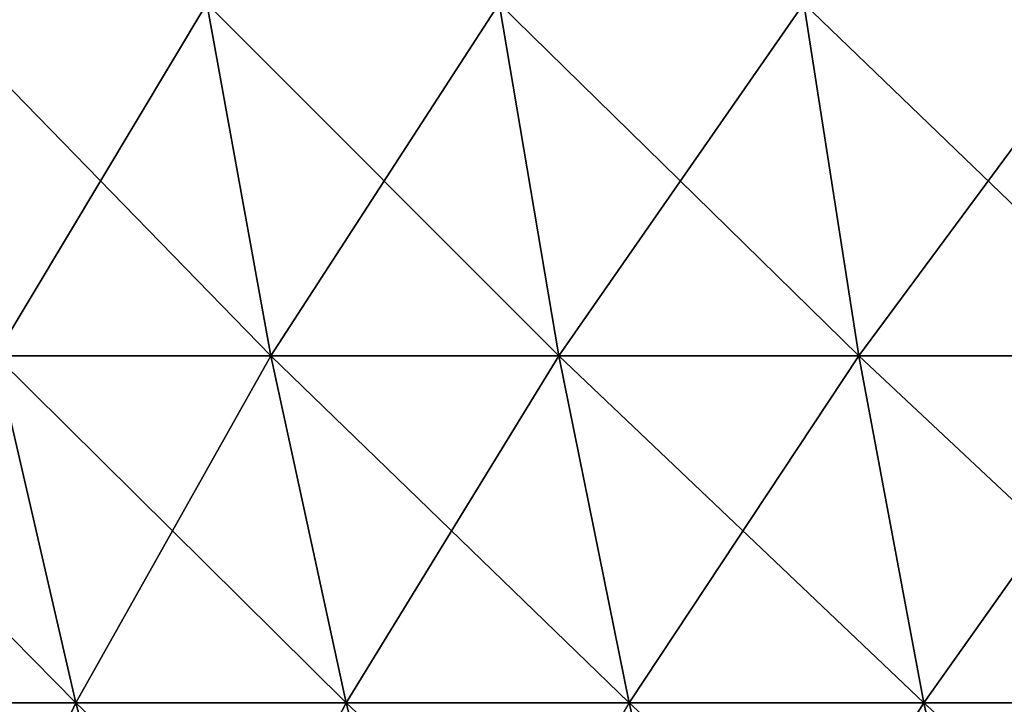
# Model space of a CAD drawing. Extents: x -30 to 140, y -228 to 0.
# Drawn here: x 87 to 90, y -41 to -39 of the extents above; entities that cross this region are included whole.
import ezdxf

# ---------------------------------------------------------------- set-up
doc = ezdxf.new("R2010")
doc.units = 0
doc.layers.add('L2', color=7, linetype='CONTINUOUS')

msp = doc.modelspace()

# ---------------------------------------------------------------- linework, layer by layer
at = {"layer": 'L2', "color": 7}
for points in [[(87.50005, -38.54718, -16.17785), (86.8818, -39.57748, -15.25016), (86.68292, -38.54718, -15.46621)], [(86.68292, -38.54718, 13.46621), (86.8818, -39.57748, 13.25016), (87.68673, -39.57748, 13.95117)], [(86.68292, -38.54718, 13.46621), (87.68673, -39.57748, 13.95117), (87.50005, -38.54718, 14.17785)], [(87.50005, -38.54718, -16.17785), (87.68673, -39.57748, -15.95118), (86.8818, -39.57748, -15.25016)], [(88.35515, -38.54718, -16.8434), (87.68673, -39.57748, -15.95118), (87.50005, -38.54718, -16.17785)], [(87.50005, -38.54718, 14.17785), (87.68673, -39.57748, 13.95117), (88.52906, -39.57748, 14.60678)], [(87.50005, -38.54718, 14.17785), (88.52906, -39.57748, 14.60678), (88.35515, -38.54718, 14.8434)], [(88.35515, -38.54718, -16.8434), (88.52906, -39.57748, -16.60678), (87.68673, -39.57748, -15.95118)], [(89.2456, -38.54718, -17.46083), (88.52906, -39.57748, -16.60678), (88.35515, -38.54718, -16.8434)], [(88.35515, -38.54718, 14.8434), (88.52906, -39.57748, 14.60678), (89.40621, -39.57748, 15.21499)], [(88.35515, -38.54718, 14.8434), (89.40621, -39.57748, 15.21499), (89.2456, -38.54718, 15.46083)], [(89.2456, -38.54718, -17.46083), (89.40621, -39.57748, -17.21499), (88.52906, -39.57748, -16.60678)], [(90.16872, -38.54718, -18.02827), (89.40621, -39.57748, -17.21499), (89.2456, -38.54718, -17.46083)], [(89.2456, -38.54718, 15.46083), (89.40621, -39.57748, 15.21499), (90.31555, -39.57748, 15.77396)], [(89.2456, -38.54718, 15.46083), (90.31555, -39.57748, 15.77396), (90.16872, -38.54718, 16.02827)], [(90.16872, -38.54718, -18.02827), (90.31555, -39.57748, -17.77396), (89.40621, -39.57748, -17.21499)], [(86.11672, -39.57748, 12.50587), (86.36586, -40.59086, 12.26349), (87.11722, -40.59086, 12.99442)], [(86.11672, -39.57748, 12.50587), (87.11722, -40.59086, 12.99442), (86.8818, -39.57748, 13.25016)], [(86.8818, -39.57748, -15.25016), (87.11722, -40.59086, -14.99442), (86.36586, -40.59086, -14.26349)], [(87.68673, -39.57748, -15.95118), (87.11722, -40.59086, -14.99442), (86.8818, -39.57748, -15.25016)], [(86.8818, -39.57748, 13.25016), (87.11722, -40.59086, 12.99442), (87.90771, -40.59086, 13.68286)], [(86.8818, -39.57748, 13.25016), (87.90771, -40.59086, 13.68286), (87.68673, -39.57748, 13.95117)], [(87.68673, -39.57748, -15.95118), (87.90771, -40.59086, -15.68286), (87.11722, -40.59086, -14.99442)], [(88.52906, -39.57748, -16.60678), (87.90771, -40.59086, -15.68286), (87.68673, -39.57748, -15.95118)], [(87.68673, -39.57748, 13.95117), (87.90771, -40.59086, 13.68286), (88.73492, -40.59086, 14.3267)], [(87.68673, -39.57748, 13.95117), (88.73492, -40.59086, 14.3267), (88.52906, -39.57748, 14.60678)], [(88.52906, -39.57748, -16.60678), (88.73492, -40.59086, -16.3267), (87.90771, -40.59086, -15.68286)], [(89.40621, -39.57748, -17.21499), (88.73492, -40.59086, -16.3267), (88.52906, -39.57748, -16.60678)], [(88.52906, -39.57748, 14.60678), (88.73492, -40.59086, 14.3267), (89.59634, -40.59086, 14.92399)], [(88.52906, -39.57748, 14.60678), (89.59634, -40.59086, 14.92399), (89.40621, -39.57748, 15.21499)], [(89.40621, -39.57748, -17.21499), (89.59634, -40.59086, -16.92399), (88.73492, -40.59086, -16.3267)], [(90.31555, -39.57748, -17.77396), (89.59634, -40.59086, -16.92399), (89.40621, -39.57748, -17.21499)], [(89.40621, -39.57748, 15.21499), (89.59634, -40.59086, 14.92399), (90.48935, -40.59086, 15.47293)], [(89.40621, -39.57748, 15.21499), (90.48935, -40.59086, 15.47293), (90.31555, -39.57748, 15.77396)], [(90.31555, -39.57748, -17.77396), (90.48935, -40.59086, -17.47293), (89.59634, -40.59086, -16.92399)], [(87.11722, -40.59086, -14.99442), (86.65299, -41.58449, -13.98417), (86.36586, -40.59086, -14.26349)], [(86.36586, -40.59086, 12.26349), (86.65299, -41.58449, 11.98417), (87.38853, -41.58449, 12.69971)], [(86.36586, -40.59086, 12.26349), (87.38853, -41.58449, 12.69971), (87.11722, -40.59086, 12.99442)], [(87.11722, -40.59086, -14.99442), (87.38853, -41.58449, -14.69971), (86.65299, -41.58449, -13.98417)], [(87.90771, -40.59086, -15.68286), (87.38853, -41.58449, -14.69971), (87.11722, -40.59086, -14.99442)], [(87.11722, -40.59086, 12.99442), (87.38853, -41.58449, 12.69971), (88.16237, -41.58449, 13.37364)], [(87.11722, -40.59086, 12.99442), (88.16237, -41.58449, 13.37364), (87.90771, -40.59086, 13.68286)], [(87.90771, -40.59086, -15.68286), (88.16237, -41.58449, -15.37364), (87.38853, -41.58449, -14.69971)], [(88.73492, -40.59086, -16.3267), (88.16237, -41.58449, -15.37364), (87.90771, -40.59086, -15.68286)], [(87.90771, -40.59086, 13.68286), (88.16237, -41.58449, 13.37364), (88.97216, -41.58449, 14.00392)], [(87.90771, -40.59086, 13.68286), (88.97216, -41.58449, 14.00392), (88.73492, -40.59086, 14.3267)], [(88.73492, -40.59086, -16.3267), (88.97216, -41.58449, -16.00392), (88.16237, -41.58449, -15.37364)], [(89.59634, -40.59086, -16.92399), (88.97216, -41.58449, -16.00392), (88.73492, -40.59086, -16.3267)], [(88.73492, -40.59086, 14.3267), (88.97216, -41.58449, 14.00392), (89.81543, -41.58449, 14.58864)], [(88.73492, -40.59086, 14.3267), (89.81543, -41.58449, 14.58864), (89.59634, -40.59086, 14.92399)], [(89.59634, -40.59086, -16.92399), (89.81543, -41.58449, -16.58864), (88.97216, -41.58449, -16.00392)], [(90.48935, -40.59086, -17.47293), (89.81543, -41.58449, -16.58864), (89.59634, -40.59086, -16.92399)], [(89.59634, -40.59086, 14.92399), (89.81543, -41.58449, 14.58864), (90.68964, -41.58449, 15.12601)], [(89.59634, -40.59086, 14.92399), (90.68964, -41.58449, 15.12601), (90.48935, -40.59086, 15.47293)], [(90.48935, -40.59086, -17.47293), (90.68964, -41.58449, -17.12601), (89.81543, -41.58449, -16.58864)]]:
    msp.add_3dface(points, dxfattribs=at)

doc.saveas('drawing.dxf')
